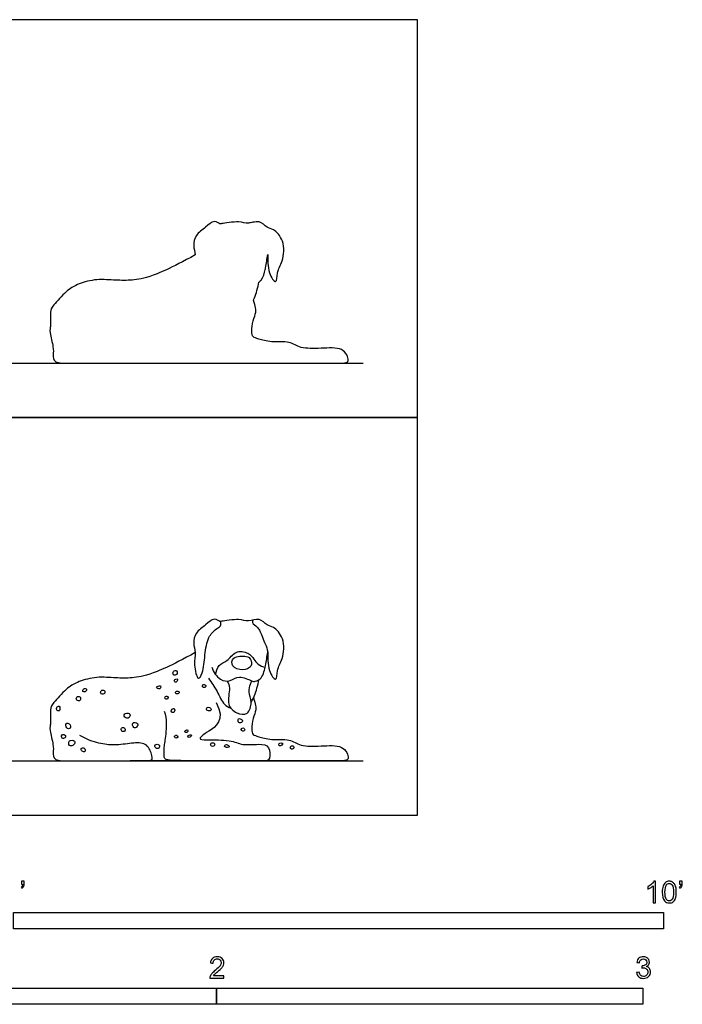
# Model space of a CAD drawing. Units: feet. Extents: x 0 to 10.1, y -2.2 to 6.1.
# Drawn here: x 5 to 10.1, y -1.5 to 6.1 of the extents above; entities that cross this region are included whole.
import ezdxf

# ---------------------------------------------------------------- set-up
doc = ezdxf.new("R2010")
doc.units = ezdxf.units.FT
doc.header["$MEASUREMENT"] = 0
for name, color, linetype, true_color in [('2D$AG-ANIMALS', 7, 'Continuous', 0x66ccff), ('2D$AG-DETAILS', 7, 'Continuous', 0x66ffff), ('2D$AG-DIAGRAM', 7, 'Continuous', 0xfecc66), ('2D$AG-OUTLINE', 7, 'Continuous', 0x8000ff), ('2D$N-SYMB', 7, 'Continuous', 0x800040), ('2D$X-VPRT', 6, 'Continuous', 0xff00ff)]:
    doc.layers.add(name, color=color, linetype=linetype, true_color=true_color)

msp = doc.modelspace()

# ---------------------------------------------------------------- linework, layer by layer
at = {"layer": '2D$AG-ANIMALS'}
for points, knots in [([(6.8912, 1.4214), (6.9089, 1.3877), (6.9364, 1.3148), (6.963, 1.254), (6.9488, 1.1186), (7.0275, 1.0122), (7.0234, 1.1239), (7.0772, 1.1987), (7.0888, 1.3594), (7.0038, 1.4505), (6.949, 1.4553), (6.8923, 1.521), (6.8032, 1.4835), (6.7394, 1.5125), (6.6029, 1.4919), (6.5892, 1.485), (6.5398, 1.5228), (6.4778, 1.4566), (6.3987, 1.407), (6.3786, 1.3207), (6.406, 1.2474), (6.3836, 1.1632), (6.4157, 1.022), (6.462, 1.1036), (6.4707, 1.2303), (6.4917, 1.3688), (6.5379, 1.4126), (6.5604, 1.4311)], [0, 0, 0, 0, 0.337954, 0.596483, 0.972175, 1.2574, 1.513707, 1.831283, 2.220743, 2.554213, 2.782235, 3.054501, 3.339784, 3.616058, 3.975773, 4.097408, 4.311301, 4.594736, 4.903192, 5.18539, 5.454929, 5.766051, 6.087391, 6.309133, 6.682164, 7.052699, 7.348223, 7.348223, 7.348223, 7.348223]), ([(6.5263, 1.1374), (6.5361, 1.1008), (6.5834, 1.0328), (6.6695, 1.0245), (6.7344, 1.0801), (6.8296, 1.0306), (6.8598, 1.0247), (6.9159, 1.0506), (6.9412, 1.1494), (6.9478, 1.1992), (6.9532, 1.2353), (6.9553, 1.2524)], [0, 0, 0, 0, 0.336957, 0.610823, 0.888251, 1.197758, 1.372046, 1.601865, 1.915567, 2.146072, 2.373881, 2.373881, 2.373881, 2.373881]), ([(6.824, 1.1969), (6.8176, 1.2093), (6.7941, 1.2255), (6.6788, 1.2243), (6.6753, 1.1346), (6.7613, 1.1079), (6.8394, 1.1361), (6.8313, 1.183), (6.824, 1.1969)], [0, 0, 0, 0, 0.199874, 0.512403, 0.75499, 1.036921, 1.302709, 1.528452, 1.528452, 1.528452, 1.528452]), ([(6.4998, 1.0529), (6.5225, 1.0193), (6.5674, 0.9566), (6.6139, 0.8462), (6.6538, 0.8293), (6.6716, 0.8216)], [0, 0, 0, 0, 0.3486518, 0.6856559, 0.9264257, 0.9264257, 0.9264257, 0.9264257]), ([(6.6448, 1.0306), (6.6521, 1.0128), (6.6724, 0.9769), (6.6347, 0.8468), (6.7116, 0.7803), (6.8093, 0.7644), (6.8386, 0.8714), (6.804, 0.9422), (6.8223, 1.0075), (6.8288, 1.0242), (6.8324, 1.0322)], [0, 0, 0, 0, 0.240748, 0.588943, 0.890214, 1.172095, 1.469421, 1.753602, 2.002435, 2.164596, 2.164596, 2.164596, 2.164596]), ([(6.8276, 0.8667), (6.8375, 0.8841), (6.8565, 0.9194), (6.881, 0.9991), (6.8871, 1.0399)], [0, 0, 0, 0, 0.2450392, 0.5969423, 0.5969423, 0.5969423, 0.5969423]), ([(6.8454, 0.9005), (6.8633, 0.8498), (6.8692, 0.8059), (6.8417, 0.749), (6.8291, 0.6553), (6.8407, 0.6157), (6.8774, 0.6061), (6.9769, 0.5742), (7.1342, 0.5891), (7.197, 0.5285), (7.363, 0.5285), (7.5447, 0.5448), (7.5942, 0.4167), (7.5224, 0.4167), (7.2015, 0.4167), (5.897, 0.4167)], [0.012372, 0.012372, 0.012372, 0.012372, 0.217956, 0.435911, 0.653867, 0.871822, 1.089778, 1.307734, 1.525689, 1.743645, 1.961601, 2.179556, 2.397512, 2.615467, 2.833423, 2.833423, 2.833423, 2.833423])]:
    msp.add_open_spline(points, degree=3, knots=knots, dxfattribs=at)
for points in [[(6.3976, 1.2499), (6.2077, 1.1437), (6.023, 1.0684), (5.8964, 1.0513), (5.7733, 1.0548), (5.6199, 1.0664), (5.4799, 1.0191), (5.4145, 0.981), (5.2927, 0.8483), (5.2818, 0.8174), (5.2854, 0.732), (5.2854, 0.6992), (5.2745, 0.6665), (5.3109, 0.5284), (5.3036, 0.4866), (5.3036, 0.4167), (5.429, 0.4167), (5.9707, 0.4167), (6.0706, 0.4167), (6.0706, 0.4448), (6.034, 0.5535), (5.9308, 0.5592), (5.7889, 0.5331), (5.6744, 0.5458), (5.5853, 0.5713), (5.509, 0.6131)], [(6.559, 0.8647), (6.6353, 0.7283), (6.4699, 0.6284), (6.419, 0.5829), (6.4681, 0.5775), (6.6825, 0.5793), (6.7516, 0.5339), (6.8952, 0.5485), (6.9752, 0.5358), (6.9752, 0.4167), (6.937, 0.4167), (6.6607, 0.4167), (6.1736, 0.4167), (6.1573, 0.4339), (6.1573, 0.523), (6.1736, 0.6011), (6.1845, 0.7411), (6.1609, 0.7974)]]:
    msp.add_open_spline(points, degree=3, dxfattribs=at)
at = {"layer": '2D$AG-DETAILS'}
for points, knots in [([(6.5604, 1.4311), (6.5717, 1.4383), (6.5985, 1.4521), (6.5957, 1.4775), (6.5928, 1.4881)], [0, 0, 0, 0, 0.1993014, 0.3807617, 0.3807617, 0.3807617, 0.3807617]), ([(6.8414, 1.5001), (6.8392, 1.4935), (6.8315, 1.4771), (6.875, 1.4475), (6.8853, 1.4334), (6.8912, 1.4214)], [0, 0, 0, 0, 0.1438524, 0.365968, 0.535899, 0.535899, 0.535899, 0.535899]), ([(6.556, 1.0784), (6.5581, 1.1038), (6.5743, 1.1608), (6.6485, 1.1792), (6.703, 1.2693), (6.8075, 1.2527), (6.85, 1.2), (6.8789, 1.156), (6.9177, 1.1402), (6.9369, 1.1365)], [0, 0, 0, 0, 0.276977, 0.54166, 0.849579, 1.148733, 1.405213, 1.631601, 1.874156, 1.874156, 1.874156, 1.874156]), ([(6.2547, 1.1082), (6.2489, 1.1135), (6.2254, 1.1095), (6.2246, 1.0734), (6.2604, 1.0759), (6.2609, 1.1026), (6.2547, 1.1082)], [0, 0, 0, 0, 0.153889, 0.311827, 0.4651262, 0.6278253, 0.6278253, 0.6278253, 0.6278253]), ([(6.1117, 0.9917), (6.1062, 0.9895), (6.0977, 0.9852), (6.1057, 0.9716), (6.1343, 0.9679), (6.1339, 0.9996), (6.1181, 0.9943), (6.1117, 0.9917)], [0, 0, 0, 0, 0.1146072, 0.2215535, 0.3712011, 0.5084545, 0.6440502, 0.6440502, 0.6440502, 0.6440502]), ([(6.2603, 1.0456), (6.2556, 1.0494), (6.2289, 1.0413), (6.2426, 1.0173), (6.2579, 1.0238), (6.2646, 1.0422), (6.2603, 1.0456)], [0, 0, 0, 0, 0.1553777, 0.2872653, 0.4035559, 0.5441423, 0.5441423, 0.5441423, 0.5441423]), ([(6.4786, 0.9957), (6.4762, 1.0015), (6.4584, 1.0102), (6.4473, 0.9829), (6.4742, 0.9776), (6.4808, 0.9906), (6.4786, 0.9957)], [0, 0, 0, 0, 0.1392147, 0.2742879, 0.4117163, 0.535215, 0.535215, 0.535215, 0.535215]), ([(5.5097, 0.9101), (5.5033, 0.9154), (5.4822, 0.9111), (5.4809, 0.8795), (5.5209, 0.8751), (5.5168, 0.9043), (5.5097, 0.9101)], [0, 0, 0, 0, 0.1506966, 0.3006848, 0.4608297, 0.6261405, 0.6261405, 0.6261405, 0.6261405]), ([(5.5617, 0.9675), (5.5589, 0.973), (5.5359, 0.9753), (5.5285, 0.9478), (5.5529, 0.943), (5.5646, 0.9619), (5.5617, 0.9675)], [0, 0, 0, 0, 0.1478007, 0.2878894, 0.4195939, 0.5686824, 0.5686824, 0.5686824, 0.5686824]), ([(5.7021, 0.9528), (5.6987, 0.9597), (5.6774, 0.9669), (5.6627, 0.9339), (5.6981, 0.925), (5.7055, 0.9458), (5.7021, 0.9528)], [0, 0, 0, 0, 0.151047, 0.3047723, 0.4599672, 0.6094175, 0.6094175, 0.6094175, 0.6094175]), ([(6.1839, 0.9129), (6.1785, 0.9162), (6.1617, 0.9112), (6.1646, 0.8879), (6.1937, 0.8917), (6.1892, 0.9097), (6.1839, 0.9129)], [0, 0, 0, 0, 0.1357908, 0.261044, 0.4011874, 0.5334807, 0.5334807, 0.5334807, 0.5334807]), ([(6.2735, 0.9469), (6.2705, 0.9521), (6.2512, 0.9594), (6.2412, 0.9291), (6.2715, 0.9307), (6.276, 0.9426), (6.2735, 0.9469)], [0, 0, 0, 0, 0.1418965, 0.279125, 0.4236023, 0.5398928, 0.5398928, 0.5398928, 0.5398928]), ([(5.3507, 0.8364), (5.3449, 0.8401), (5.3263, 0.8287), (5.3314, 0.7996), (5.3618, 0.799), (5.3578, 0.8318), (5.3507, 0.8364)], [0, 0, 0, 0, 0.1442751, 0.2978759, 0.4345591, 0.6113955, 0.6113955, 0.6113955, 0.6113955]), ([(5.8959, 0.7764), (5.8912, 0.7855), (5.8586, 0.7878), (5.8433, 0.7571), (5.8842, 0.7341), (5.9005, 0.7674), (5.8959, 0.7764)], [0, 0, 0, 0, 0.1835205, 0.3398828, 0.5181344, 0.7017666, 0.7017666, 0.7017666, 0.7017666]), ([(6.2359, 0.8195), (6.2302, 0.823), (6.2103, 0.8088), (6.2144, 0.7888), (6.2424, 0.7865), (6.2419, 0.8159), (6.2359, 0.8195)], [0, 0, 0, 0, 0.154683, 0.2808121, 0.4182615, 0.5807366, 0.5807366, 0.5807366, 0.5807366]), ([(6.5188, 0.8196), (6.5144, 0.827), (6.4872, 0.8354), (6.4816, 0.8024), (6.5156, 0.7965), (6.5224, 0.8136), (6.5188, 0.8196)], [0, 0, 0, 0, 0.1674353, 0.309783, 0.4693238, 0.6047894, 0.6047894, 0.6047894, 0.6047894]), ([(5.4291, 0.7014), (5.4219, 0.7081), (5.3998, 0.7099), (5.401, 0.6634), (5.4461, 0.6612), (5.4377, 0.6933), (5.4291, 0.7014)], [0, 0, 0, 0, 0.1501663, 0.3308984, 0.4958081, 0.6783477, 0.6783477, 0.6783477, 0.6783477]), ([(5.9531, 0.7036), (5.946, 0.7123), (5.9044, 0.717), (5.9227, 0.6674), (5.9504, 0.6722), (5.9593, 0.6959), (5.9531, 0.7036)], [0, 0, 0, 0, 0.1879563, 0.3698093, 0.5162569, 0.682403, 0.682403, 0.682403, 0.682403]), ([(6.7578, 0.7334), (6.7516, 0.7403), (6.7238, 0.7503), (6.727, 0.7017), (6.7633, 0.7128), (6.7629, 0.7278), (6.7578, 0.7334)], [0, 0, 0, 0, 0.164707, 0.3330475, 0.4927846, 0.6254684, 0.6254684, 0.6254684, 0.6254684]), ([(5.3988, 0.613), (5.3936, 0.6192), (5.3655, 0.6245), (5.3701, 0.5838), (5.3989, 0.5911), (5.4033, 0.6076), (5.3988, 0.613)], [0, 0, 0, 0, 0.1605827, 0.3182917, 0.4638032, 0.6011879, 0.6011879, 0.6011879, 0.6011879]), ([(5.8503, 0.6719), (5.8437, 0.6765), (5.8243, 0.6715), (5.8292, 0.6418), (5.8646, 0.6386), (5.8578, 0.6666), (5.8503, 0.6719)], [0, 0, 0, 0, 0.1433137, 0.2918543, 0.4418871, 0.6064941, 0.6064941, 0.6064941, 0.6064941]), ([(6.2462, 0.6137), (6.2404, 0.6104), (6.2329, 0.5919), (6.2638, 0.5903), (6.2661, 0.6128), (6.2516, 0.6169), (6.2462, 0.6137)], [0, 0, 0, 0, 0.1355952, 0.2765104, 0.40082, 0.5292751, 0.5292751, 0.5292751, 0.5292751]), ([(6.3381, 0.6558), (6.3327, 0.6578), (6.3126, 0.6479), (6.3252, 0.6287), (6.3437, 0.641), (6.3423, 0.6542), (6.3381, 0.6558)], [0, 0, 0, 0, 0.1462529, 0.2631052, 0.3949888, 0.5090819, 0.5090819, 0.5090819, 0.5090819]), ([(6.3682, 0.6137), (6.3653, 0.6176), (6.342, 0.6173), (6.3403, 0.5937), (6.3613, 0.5986), (6.3705, 0.6106), (6.3682, 0.6137)], [0, 0, 0, 0, 0.147935, 0.2672389, 0.3963702, 0.5188019, 0.5188019, 0.5188019, 0.5188019]), ([(6.7754, 0.6662), (6.7705, 0.6713), (6.7495, 0.6705), (6.7525, 0.6465), (6.7781, 0.6416), (6.7801, 0.6613), (6.7754, 0.6662)], [0, 0, 0, 0, 0.1439984, 0.2720037, 0.4076306, 0.54508, 0.54508, 0.54508, 0.54508]), ([(5.4686, 0.5678), (5.4607, 0.5764), (5.4199, 0.5808), (5.4243, 0.5246), (5.47, 0.5363), (5.4752, 0.5607), (5.4686, 0.5678)], [0, 0, 0, 0, 0.195897, 0.3801636, 0.5639549, 0.7272296, 0.7272296, 0.7272296, 0.7272296]), ([(6.1186, 0.5399), (6.1117, 0.5466), (6.0827, 0.5447), (6.0906, 0.5113), (6.1228, 0.5071), (6.1251, 0.5335), (6.1186, 0.5399)], [0, 0, 0, 0, 0.1667031, 0.3193529, 0.4712231, 0.6320825, 0.6320825, 0.6320825, 0.6320825]), ([(6.5448, 0.5531), (6.5393, 0.5586), (6.5147, 0.557), (6.5155, 0.5272), (6.5475, 0.5267), (6.5499, 0.548), (6.5448, 0.5531)], [0, 0, 0, 0, 0.1566456, 0.2962122, 0.4466136, 0.5909086, 0.5909086, 0.5909086, 0.5909086]), ([(6.6374, 0.5428), (6.6304, 0.5436), (6.6223, 0.5356), (6.6249, 0.5166), (6.6767, 0.5209), (6.6469, 0.5417), (6.6374, 0.5428)], [0, 0, 0, 0, 0.1233247, 0.2403895, 0.4145241, 0.5824614, 0.5824614, 0.5824614, 0.5824614]), ([(7.0689, 0.5518), (7.0647, 0.5561), (7.037, 0.5548), (7.0408, 0.5277), (7.0645, 0.5353), (7.072, 0.5485), (7.0689, 0.5518)], [0, 0, 0, 0, 0.1608871, 0.2862717, 0.4275843, 0.549796, 0.549796, 0.549796, 0.549796]), ([(7.1543, 0.5292), (7.1491, 0.5339), (7.1269, 0.5341), (7.1307, 0.5023), (7.1585, 0.508), (7.159, 0.5249), (7.1543, 0.5292)], [0, 0, 0, 0, 0.1461955, 0.2883059, 0.4287715, 0.561413, 0.561413, 0.561413, 0.561413]), ([(5.5434, 0.5157), (5.5363, 0.5208), (5.5147, 0.515), (5.5236, 0.4894), (5.5565, 0.4802), (5.5512, 0.51), (5.5434, 0.5157)], [0, 0, 0, 0, 0.1493755, 0.2917944, 0.44117, 0.607316, 0.607316, 0.607316, 0.607316])]:
    msp.add_open_spline(points, degree=3, knots=knots, dxfattribs=at)
at = {"layer": '2D$AG-DIAGRAM'}
for points in [[(0.4612, 3.4751), (7.69, 3.4751)], [(0.4612, 0.4167), (7.69, 0.4167)]]:
    msp.add_lwpolyline(points, dxfattribs=at)
at = {"layer": '2D$AG-OUTLINE'}
msp.add_open_spline([(5.897, 3.4751), (5.7901, 3.4751), (5.429, 3.4751), (5.3036, 3.4751), (5.3036, 3.545), (5.3109, 3.5868), (5.2745, 3.725), (5.2854, 3.7577), (5.2854, 3.7904), (5.2818, 3.8758), (5.2927, 3.9067), (5.4145, 4.0394), (5.4799, 4.0776), (5.6199, 4.1249), (5.7733, 4.1132), (5.8964, 4.1098), (6.023, 4.1269), (6.2077, 4.2021), (6.3976, 4.3083), (6.3962, 4.3323), (6.3786, 4.3791), (6.3987, 4.4655), (6.4778, 4.5151), (6.5398, 4.5812), (6.5827, 4.5484), (6.5942, 4.546), (6.6102, 4.5515), (6.7394, 4.5709), (6.7918, 4.5471), (6.8456, 4.5598), (6.901, 4.5694), (6.949, 4.5137), (7.0038, 4.509), (7.0888, 4.4178), (7.0772, 4.2572), (7.0234, 4.1823), (7.0275, 4.0706), (6.9488, 4.177), (6.959, 4.2744), (6.9553, 4.3109), (6.9532, 4.2937), (6.9478, 4.2577), (6.9435, 4.2254), (6.9323, 4.1731), (6.9176, 4.1242), (6.8934, 4.1026), (6.8871, 4.0984), (6.881, 4.0575), (6.8632, 3.9996), (6.8482, 3.9651), (6.8454, 3.959), (6.8633, 3.9083), (6.8692, 3.8643), (6.8417, 3.8075), (6.8291, 3.7138), (6.8407, 3.6742), (6.8774, 3.6645), (6.9769, 3.6326), (7.1342, 3.6476), (7.197, 3.587), (7.363, 3.587), (7.5447, 3.6033), (7.5942, 3.4751), (7.5312, 3.4751), (7.3109, 3.4751), (6.9297, 3.4753), (6.921, 3.4751), (6.8679, 3.4751), (6.7068, 3.4751), (6.4896, 3.4751), (6.4226, 3.4753), (6.272, 3.4751), (6.0981, 3.4751), (5.897, 3.4751)], degree=3, knots=[-2.172369, -2.172369, -2.172369, -2.172369, -2.036596, -1.900823, -1.76505, -1.629277, -1.493503, -1.35773, -1.221957, -1.086184, -0.950411, -0.814638, -0.678865, -0.543092, -0.407319, -0.271546, -0.135773, 0, 0, 0, 0.269538, 0.551737, 0.860193, 1.143628, 1.357521, 1.398368, 1.479155, 1.83887, 2.115145, 2.235142, 2.400428, 2.672694, 2.900716, 3.234186, 3.623645, 3.941221, 4.197529, 4.482754, 4.858445, 4.858445, 4.858445, 5.086254, 5.316759, 5.358781, 5.630461, 5.722395, 5.722395, 5.722395, 6.074298, 6.156816, 6.156816, 6.156816, 6.362399, 6.580355, 6.798311, 7.016266, 7.234222, 7.452178, 7.670133, 7.888089, 8.106044, 8.324, 8.541956, 8.759911, 8.897211, 8.897211, 8.897211, 8.934993, 9.086152, 9.161731, 9.161731, 9.161731, 9.195323, 9.195323, 9.195323, 9.195323], dxfattribs=at)
at = {"layer": '2D$N-SYMB'}
for points in [[(5, -0.875), (5, -0.75), (10, -0.75), (10, -0.875)], [(3.2808, -1.4554), (3.2808, -1.3304), (6.5617, -1.3304), (6.5617, -1.4554)], [(6.5617, -1.4554), (6.5617, -1.3304), (9.8425, -1.3304), (9.8425, -1.4554)]]:
    msp.add_lwpolyline(points, close=True, dxfattribs=at)
for points, knots in [([(5.0603, -0.5315), (5.0603, -0.5236), (5.0603, -0.5157), (5.0603, -0.5077), (5.0675, -0.5077), (5.0748, -0.5077), (5.082, -0.5077), (5.082, -0.514), (5.082, -0.5203), (5.082, -0.5265), (5.082, -0.5364), (5.081, -0.5443), (5.0781, -0.5483), (5.0751, -0.5542), (5.0702, -0.5591), (5.0632, -0.5621), (5.0616, -0.5595), (5.06, -0.5568), (5.0583, -0.5542), (5.0623, -0.5522), (5.0652, -0.5502), (5.0672, -0.5463), (5.0692, -0.5423), (5.0702, -0.5374), (5.0702, -0.5315), (5.0669, -0.5315), (5.0636, -0.5315), (5.0603, -0.5315)], [0, 0, 0, 0, 1, 1, 1, 2, 2, 2, 3, 3, 3, 4, 4, 4, 5, 5, 5, 6, 6, 6, 7, 7, 7, 8, 8, 8, 9, 9, 9, 9]), ([(9.9397, -0.6738), (9.9331, -0.6738), (9.9265, -0.6738), (9.92, -0.6738), (9.92, -0.6309), (9.92, -0.5881), (9.92, -0.5453), (9.915, -0.5502), (9.9081, -0.5552), (9.9002, -0.5591), (9.8923, -0.5641), (9.8854, -0.568), (9.8794, -0.57), (9.8794, -0.5634), (9.8794, -0.5568), (9.8794, -0.5502), (9.8903, -0.5453), (9.9002, -0.5384), (9.9091, -0.5315), (9.917, -0.5236), (9.9229, -0.5166), (9.9269, -0.5087), (9.9312, -0.5087), (9.9354, -0.5087), (9.9397, -0.5087), (9.9397, -0.5637), (9.9397, -0.6188), (9.9397, -0.6738)], [0, 0, 0, 0, 1, 1, 1, 2, 2, 2, 3, 3, 3, 4, 4, 4, 5, 5, 5, 6, 6, 6, 7, 7, 7, 8, 8, 8, 9, 9, 9, 9]), ([(9.9911, -0.5927), (9.9911, -0.574), (9.9931, -0.5581), (9.997, -0.5463), (10.002, -0.5344), (10.0079, -0.5255), (10.0158, -0.5186), (10.0227, -0.5127), (10.0336, -0.5087), (10.0455, -0.5087), (10.0544, -0.5087), (10.0613, -0.5107), (10.0682, -0.5147), (10.0751, -0.5176), (10.08, -0.5236), (10.085, -0.5295), (10.0889, -0.5364), (10.0929, -0.5443), (10.0949, -0.5542), (10.0978, -0.5641), (10.0988, -0.5769), (10.0988, -0.5927), (10.0988, -0.6125), (10.0968, -0.6283), (10.0929, -0.6402), (10.0889, -0.652), (10.083, -0.6609), (10.0751, -0.6678), (10.0672, -0.6738), (10.0573, -0.6757), (10.0455, -0.6757), (10.0296, -0.6757), (10.0168, -0.6718), (10.0079, -0.6599), (9.997, -0.6461), (9.9911, -0.6244), (9.9911, -0.5927)], [0, 0, 0, 0, 1, 1, 1, 2, 2, 2, 3, 3, 3, 4, 4, 4, 5, 5, 5, 6, 6, 6, 7, 7, 7, 8, 8, 8, 9, 9, 9, 10, 10, 10, 11, 11, 11, 12, 12, 12, 12]), ([(10.0119, -0.5927), (10.0119, -0.6204), (10.0158, -0.6382), (10.0217, -0.6471), (10.0277, -0.656), (10.0356, -0.6609), (10.0455, -0.6609), (10.0544, -0.6609), (10.0623, -0.656), (10.0682, -0.6471), (10.0751, -0.6382), (10.0781, -0.6204), (10.0781, -0.5927), (10.0781, -0.5661), (10.0751, -0.5483), (10.0682, -0.5394), (10.0623, -0.5305), (10.0544, -0.5255), (10.0445, -0.5255), (10.0356, -0.5255), (10.0287, -0.5295), (10.0227, -0.5374), (10.0158, -0.5473), (10.0119, -0.5661), (10.0119, -0.5927)], [0, 0, 0, 0, 1, 1, 1, 2, 2, 2, 3, 3, 3, 4, 4, 4, 5, 5, 5, 6, 6, 6, 7, 7, 7, 8, 8, 8, 8]), ([(10.1235, -0.5315), (10.1235, -0.5236), (10.1235, -0.5157), (10.1235, -0.5077), (10.1308, -0.5077), (10.138, -0.5077), (10.1453, -0.5077), (10.1453, -0.514), (10.1453, -0.5203), (10.1453, -0.5265), (10.1453, -0.5364), (10.1443, -0.5443), (10.1413, -0.5483), (10.1383, -0.5542), (10.1334, -0.5591), (10.1265, -0.5621), (10.1248, -0.5595), (10.1232, -0.5568), (10.1215, -0.5542), (10.1255, -0.5522), (10.1285, -0.5502), (10.1304, -0.5463), (10.1324, -0.5423), (10.1344, -0.5374), (10.1344, -0.5315), (10.1308, -0.5315), (10.1271, -0.5315), (10.1235, -0.5315)], [0, 0, 0, 0, 1, 1, 1, 2, 2, 2, 3, 3, 3, 4, 4, 4, 5, 5, 5, 6, 6, 6, 7, 7, 7, 8, 8, 8, 9, 9, 9, 9]), ([(6.619, -1.2354), (6.619, -1.2417), (6.619, -1.2479), (6.619, -1.2542), (6.5831, -1.2542), (6.5472, -1.2542), (6.5113, -1.2542), (6.5103, -1.2503), (6.5113, -1.2453), (6.5133, -1.2404), (6.5162, -1.2335), (6.5202, -1.2255), (6.5261, -1.2186), (6.533, -1.2117), (6.5409, -1.2038), (6.5528, -1.1939), (6.5706, -1.1791), (6.5824, -1.1672), (6.5893, -1.1593), (6.5953, -1.1504), (6.5982, -1.1425), (6.5982, -1.1346), (6.5982, -1.1267), (6.5953, -1.1198), (6.5903, -1.1149), (6.5844, -1.1089), (6.5765, -1.106), (6.5676, -1.106), (6.5577, -1.106), (6.5498, -1.1089), (6.5439, -1.1149), (6.538, -1.1208), (6.535, -1.1287), (6.535, -1.1396), (6.5281, -1.1389), (6.5212, -1.1383), (6.5142, -1.1376), (6.5162, -1.1218), (6.5212, -1.1099), (6.531, -1.102), (6.5399, -1.0941), (6.5528, -1.0892), (6.5676, -1.0892), (6.5834, -1.0892), (6.5963, -1.0941), (6.6052, -1.103), (6.615, -1.1119), (6.619, -1.1228), (6.619, -1.1356), (6.619, -1.1416), (6.618, -1.1485), (6.615, -1.1544), (6.6121, -1.1613), (6.6081, -1.1672), (6.6022, -1.1751), (6.5953, -1.1821), (6.5854, -1.191), (6.5706, -1.2038), (6.5587, -1.2137), (6.5508, -1.2206), (6.5478, -1.2246), (6.5439, -1.2275), (6.5409, -1.2315), (6.539, -1.2354), (6.5656, -1.2354), (6.5923, -1.2354), (6.619, -1.2354)], [0, 0, 0, 0, 1, 1, 1, 2, 2, 2, 3, 3, 3, 4, 4, 4, 5, 5, 5, 6, 6, 6, 7, 7, 7, 8, 8, 8, 9, 9, 9, 10, 10, 10, 11, 11, 11, 12, 12, 12, 13, 13, 13, 14, 14, 14, 15, 15, 15, 16, 16, 16, 17, 17, 17, 18, 18, 18, 19, 19, 19, 20, 20, 20, 21, 21, 21, 22, 22, 22, 22]), ([(9.7931, -1.2117), (9.8, -1.2107), (9.8069, -1.2097), (9.8139, -1.2087), (9.8158, -1.2196), (9.8198, -1.2285), (9.8257, -1.2335), (9.8307, -1.2384), (9.8376, -1.2414), (9.8455, -1.2414), (9.8554, -1.2414), (9.8633, -1.2374), (9.8702, -1.2315), (9.8761, -1.2246), (9.8801, -1.2167), (9.8801, -1.2068), (9.8801, -1.1969), (9.8761, -1.19), (9.8702, -1.184), (9.8643, -1.1781), (9.8564, -1.1742), (9.8475, -1.1742), (9.8435, -1.1742), (9.8386, -1.1751), (9.8336, -1.1771), (9.8343, -1.1712), (9.8349, -1.1653), (9.8356, -1.1593), (9.8366, -1.1593), (9.8376, -1.1593), (9.8386, -1.1593), (9.8475, -1.1593), (9.8554, -1.1574), (9.8623, -1.1524), (9.8692, -1.1485), (9.8722, -1.1416), (9.8722, -1.1317), (9.8722, -1.1248), (9.8692, -1.1188), (9.8643, -1.1139), (9.8593, -1.1089), (9.8534, -1.106), (9.8455, -1.106), (9.8376, -1.106), (9.8307, -1.1089), (9.8257, -1.1139), (9.8208, -1.1188), (9.8168, -1.1257), (9.8158, -1.1356), (9.8089, -1.1346), (9.802, -1.1336), (9.7951, -1.1327), (9.7981, -1.1188), (9.803, -1.108), (9.8119, -1.101), (9.8208, -1.0931), (9.8316, -1.0892), (9.8445, -1.0892), (9.8534, -1.0892), (9.8623, -1.0912), (9.8692, -1.0951), (9.8771, -1.0991), (9.883, -1.105), (9.887, -1.1109), (9.8909, -1.1178), (9.8929, -1.1248), (9.8929, -1.1327), (9.8929, -1.1396), (9.8909, -1.1455), (9.887, -1.1514), (9.883, -1.1574), (9.8781, -1.1623), (9.8702, -1.1653), (9.8801, -1.1682), (9.888, -1.1722), (9.8929, -1.1801), (9.8979, -1.187), (9.9008, -1.1959), (9.9008, -1.2058), (9.9008, -1.2206), (9.8959, -1.2325), (9.885, -1.2423), (9.8751, -1.2522), (9.8613, -1.2562), (9.8455, -1.2562), (9.8316, -1.2562), (9.8188, -1.2532), (9.8099, -1.2443), (9.8, -1.2364), (9.7951, -1.2246), (9.7931, -1.2117)], [0, 0, 0, 0, 1, 1, 1, 2, 2, 2, 3, 3, 3, 4, 4, 4, 5, 5, 5, 6, 6, 6, 7, 7, 7, 8, 8, 8, 9, 9, 9, 10, 10, 10, 11, 11, 11, 12, 12, 12, 13, 13, 13, 14, 14, 14, 15, 15, 15, 16, 16, 16, 17, 17, 17, 18, 18, 18, 19, 19, 19, 20, 20, 20, 21, 21, 21, 22, 22, 22, 23, 23, 23, 24, 24, 24, 25, 25, 25, 26, 26, 26, 27, 27, 27, 28, 28, 28, 29, 29, 29, 30, 30, 30, 30])]:
    msp.add_open_spline(points, degree=3, knots=knots, dxfattribs=at)
at = {"layer": '2D$X-VPRT'}
for points in [[(0, 3.0585), (8.1067, 3.0585), (8.1067, 6.1169), (0, 6.1169)], [(0, 0), (8.1067, 0), (8.1067, 3.0585), (0, 3.0585)]]:
    msp.add_lwpolyline(points, close=True, dxfattribs=at)

doc.saveas('drawing.dxf')
